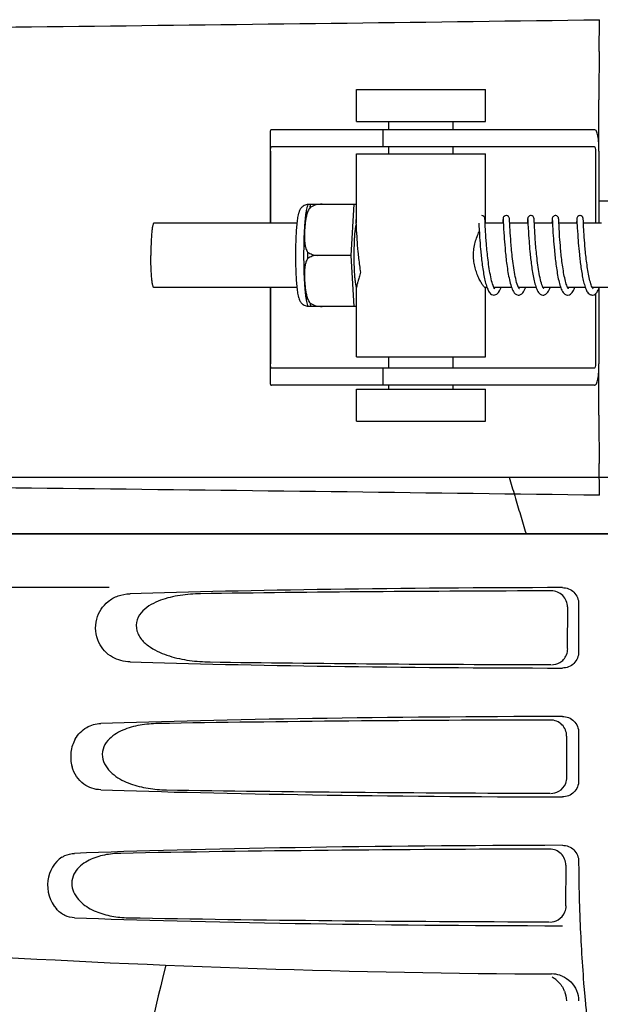
# Model space of a CAD drawing. Units: millimetres. Extents: x 14461 to 18332, y 9121 to 14477.
# Drawn here: x 15651 to 15705, y 13091 to 13183 of the extents above; entities that cross this region are included whole.
import ezdxf

# ---------------------------------------------------------------- set-up
doc = ezdxf.new("R2010")
doc.units = ezdxf.units.MM

msp = doc.modelspace()

# ---------------------------------------------------------------- linework, layer by layer
at = {"color": 7, "linetype": 'Continuous'}
for p, q in [((15704.882, 13179.589), (15704.917, 13182.554)), ((15682.293, 13173.057), (15682.293, 13176.057)), ((15682.293, 13176.057), (15694.293, 13176.057)), ((15694.293, 13173.057), (15694.293, 13176.057)), ((15704.866, 13170.307), (15704.866, 13175.095)), ((15682.293, 13173.057), (15694.293, 13173.057)), ((15685.293, 13172.307), (15685.293, 13173.057)), ((15691.293, 13172.307), (15691.293, 13173.057)), ((15674.24, 13172.079), (15674.24, 13163.607)), ((15677.523, 13172.307), (15674.363, 13172.307)), ((15687.893, 13172.307), (15677.523, 13172.307)), ((15684.74, 13172.307), (15684.74, 13170.707)), ((15704.444, 13172.307), (15687.893, 13172.307)), ((15704.444, 13170.707), (15674.363, 13170.707)), ((15685.293, 13170.057), (15685.293, 13170.707)), ((15691.293, 13170.057), (15691.293, 13170.707)), ((15674.277, 13170.307), (15674.277, 13163.607)), ((15682.293, 13163.607), (15682.293, 13170.057)), ((15682.293, 13170.057), (15694.293, 13170.057)), ((15694.293, 13163.607), (15694.293, 13170.057)), ((15704.547, 13170.307), (15704.547, 13163.607)), ((15704.864, 13170.307), (15704.864, 13163.607)), ((15677.783, 13165.372), (15682.057, 13165.372)), ((15679.067, 13165.364), (15679.068, 13165.372)), ((15681.794, 13160.607), (15682.057, 13165.372)), ((15682.057, 13165.372), (15682.293, 13165.372)), ((15706.097, 13165.667), (15704.864, 13165.667)), ((15676.727, 13163.607), (15663.408, 13163.607)), ((15682.207, 13163.905), (15682.21, 13163.861)), ((15682.21, 13163.861), (15682.214, 13163.769)), ((15682.214, 13163.769), (15682.238, 13163.284)), ((15693.669, 13163.607), (15693.682, 13163.346)), ((15694.251, 13163.874), (15694.248, 13163.932)), ((15694.264, 13163.607), (15694.265, 13163.607)), ((15695.959, 13163.607), (15694.265, 13163.607)), ((15695.911, 13163.651), (15695.908, 13163.607)), ((15695.921, 13163.855), (15695.911, 13163.651)), ((15695.944, 13163.906), (15695.946, 13163.863)), ((15695.946, 13163.863), (15695.951, 13163.772)), ((15695.951, 13163.772), (15695.971, 13163.361)), ((15695.971, 13163.361), (15695.988, 13163.042)), ((15696.54, 13163.892), (15696.536, 13163.947)), ((15696.545, 13163.78), (15696.54, 13163.892)), ((15696.556, 13163.562), (15696.545, 13163.78)), ((15698.248, 13163.607), (15696.554, 13163.607)), ((15696.572, 13163.248), (15696.556, 13163.562)), ((15698.21, 13163.858), (15698.198, 13163.607)), ((15698.233, 13163.906), (15698.236, 13163.862)), ((15698.236, 13163.862), (15698.24, 13163.773)), ((15698.24, 13163.773), (15698.251, 13163.552)), ((15698.251, 13163.552), (15698.271, 13163.156)), ((15698.829, 13163.89), (15698.826, 13163.946)), ((15698.835, 13163.774), (15698.829, 13163.89)), ((15698.846, 13163.548), (15698.835, 13163.774)), ((15700.538, 13163.607), (15698.843, 13163.607)), ((15698.862, 13163.226), (15698.846, 13163.548)), ((15700.501, 13163.879), (15700.487, 13163.607)), ((15700.522, 13163.905), (15700.525, 13163.861)), ((15700.525, 13163.861), (15700.53, 13163.769)), ((15700.53, 13163.769), (15700.55, 13163.347)), ((15700.55, 13163.347), (15700.567, 13163.031)), ((15701.119, 13163.884), (15701.116, 13163.937)), ((15701.126, 13163.738), (15701.119, 13163.884)), ((15701.146, 13163.322), (15701.126, 13163.738)), ((15702.827, 13163.607), (15701.132, 13163.607)), ((15702.779, 13163.66), (15702.777, 13163.607)), ((15702.79, 13163.877), (15702.779, 13163.66)), ((15702.813, 13163.885), (15702.816, 13163.836)), ((15702.816, 13163.836), (15702.848, 13163.178)), ((15703.41, 13163.855), (15703.406, 13163.919)), ((15705.116, 13163.607), (15703.422, 13163.607)), ((15682.238, 13163.284), (15682.256, 13162.955)), ((15682.256, 13162.955), (15682.273, 13162.662)), ((15682.273, 13162.662), (15682.295, 13162.326)), ((15693.682, 13163.346), (15693.699, 13163.026)), ((15693.699, 13163.026), (15693.722, 13162.629)), ((15693.722, 13162.629), (15693.745, 13162.281)), ((15694.295, 13163.016), (15694.28, 13163.298)), ((15694.307, 13162.796), (15694.295, 13163.016)), ((15694.323, 13162.551), (15694.307, 13162.796)), ((15694.341, 13162.279), (15694.323, 13162.551)), ((15695.988, 13163.042), (15696.004, 13162.748)), ((15696.004, 13162.748), (15696.026, 13162.406)), ((15696.588, 13162.938), (15696.572, 13163.248)), ((15696.603, 13162.695), (15696.588, 13162.938)), ((15696.62, 13162.424), (15696.603, 13162.695)), ((15698.271, 13163.156), (15698.29, 13162.808)), ((15698.29, 13162.808), (15698.309, 13162.503)), ((15698.309, 13162.503), (15698.332, 13162.162)), ((15698.879, 13162.915), (15698.862, 13163.226)), ((15698.894, 13162.674), (15698.879, 13162.915)), ((15698.911, 13162.406), (15698.894, 13162.674)), ((15700.567, 13163.031), (15700.583, 13162.747)), ((15700.583, 13162.747), (15700.604, 13162.423)), ((15701.16, 13163.075), (15701.146, 13163.322)), ((15701.176, 13162.785), (15701.16, 13163.075)), ((15701.19, 13162.567), (15701.176, 13162.785)), ((15701.205, 13162.331), (15701.19, 13162.567)), ((15702.848, 13163.178), (15702.867, 13162.847)), ((15702.867, 13162.847), (15702.884, 13162.56)), ((15702.884, 13162.56), (15702.905, 13162.239)), ((15703.453, 13162.994), (15703.439, 13163.268)), ((15703.466, 13162.786), (15703.453, 13162.994)), ((15703.48, 13162.556), (15703.466, 13162.786)), ((15703.496, 13162.306), (15703.48, 13162.556)), ((15682.295, 13162.326), (15682.312, 13162.081)), ((15682.312, 13162.081), (15682.332, 13161.818)), ((15682.332, 13161.818), (15682.354, 13161.54)), ((15682.354, 13161.54), (15682.379, 13161.248)), ((15693.745, 13162.281), (15693.763, 13162.026)), ((15693.763, 13162.026), (15693.784, 13161.754)), ((15693.784, 13161.754), (15693.807, 13161.465)), ((15694.362, 13161.981), (15694.341, 13162.279)), ((15694.388, 13161.658), (15694.362, 13161.981)), ((15696.026, 13162.406), (15696.043, 13162.153)), ((15696.043, 13162.153), (15696.063, 13161.88)), ((15696.063, 13161.88), (15696.086, 13161.589)), ((15696.086, 13161.589), (15696.113, 13161.282)), ((15696.641, 13162.124), (15696.62, 13162.424)), ((15696.666, 13161.798), (15696.641, 13162.124)), ((15698.332, 13162.162), (15698.35, 13161.915)), ((15698.35, 13161.915), (15698.371, 13161.654)), ((15698.931, 13162.113), (15698.911, 13162.406)), ((15698.955, 13161.795), (15698.931, 13162.113)), ((15700.604, 13162.423), (15700.62, 13162.186)), ((15700.62, 13162.186), (15700.638, 13161.932)), ((15700.638, 13161.932), (15700.659, 13161.662)), ((15700.659, 13161.662), (15700.683, 13161.377)), ((15701.223, 13162.077), (15701.205, 13162.331)), ((15701.244, 13161.805), (15701.223, 13162.077)), ((15701.268, 13161.517), (15701.244, 13161.805)), ((15701.295, 13161.213), (15701.268, 13161.517)), ((15702.905, 13162.239), (15702.922, 13162.008)), ((15702.922, 13162.008), (15702.941, 13161.764)), ((15702.941, 13161.764), (15702.961, 13161.508)), ((15703.516, 13162.036), (15703.496, 13162.306)), ((15703.538, 13161.747), (15703.516, 13162.036)), ((15703.564, 13161.44), (15703.538, 13161.747)), ((15681.794, 13160.607), (15678.666, 13160.607)), ((15682.057, 13155.842), (15681.794, 13160.607)), ((15682.379, 13161.248), (15682.408, 13160.944)), ((15693.807, 13161.465), (15693.834, 13161.162)), ((15698.406, 13161.236), (15698.434, 13160.942)), ((15700.683, 13161.377), (15700.71, 13161.077)), ((15702.961, 13161.508), (15702.985, 13161.241)), ((15702.985, 13161.241), (15703.011, 13160.964)), ((15703.011, 13160.964), (15703.039, 13160.678)), ((15676.727, 13157.607), (15663.408, 13157.607)), ((15674.24, 13157.607), (15674.24, 13148.735)), ((15674.277, 13157.607), (15674.277, 13150.507)), ((15682.293, 13151.157), (15682.293, 13157.668)), ((15694.436, 13157.607), (15694.265, 13157.607)), ((15694.293, 13151.157), (15694.293, 13157.607)), ((15696.725, 13157.607), (15695.082, 13157.607)), ((15699.015, 13157.607), (15697.372, 13157.607)), ((15697.38, 13157.607), (15697.376, 13157.6)), ((15697.436, 13157.501), (15697.394, 13157.563)), ((15697.45, 13157.485), (15697.436, 13157.501)), ((15701.304, 13157.607), (15699.661, 13157.607)), ((15699.669, 13157.607), (15699.665, 13157.599)), ((15703.593, 13157.607), (15701.95, 13157.607)), ((15701.958, 13157.607), (15701.954, 13157.599)), ((15705.883, 13157.607), (15704.24, 13157.607)), ((15704.248, 13157.607), (15704.244, 13157.599)), ((15704.292, 13157.517), (15704.257, 13157.574)), ((15704.316, 13157.487), (15704.292, 13157.517)), ((15704.547, 13157.025), (15704.547, 13150.507)), ((15704.864, 13157.526), (15704.864, 13150.507)), ((15682.057, 13155.842), (15677.783, 13155.842)), ((15679.068, 13155.842), (15679.067, 13155.85)), ((15682.293, 13155.842), (15682.057, 13155.842)), ((15682.293, 13151.157), (15694.293, 13151.157)), ((15685.293, 13150.107), (15685.293, 13151.157)), ((15691.293, 13150.107), (15691.293, 13151.157)), ((15704.444, 13150.107), (15674.363, 13150.107)), ((15684.74, 13150.107), (15684.74, 13148.507)), ((15704.866, 13145.719), (15704.866, 13150.507)), ((15677.523, 13148.507), (15674.363, 13148.507)), ((15687.893, 13148.507), (15677.523, 13148.507)), ((15682.293, 13145.157), (15682.293, 13148.157)), ((15682.293, 13148.157), (15694.293, 13148.157)), ((15685.293, 13148.157), (15685.293, 13148.507)), ((15704.444, 13148.507), (15687.893, 13148.507)), ((15691.293, 13148.157), (15691.293, 13148.507)), ((15694.293, 13145.157), (15694.293, 13148.157)), ((15682.293, 13145.157), (15694.293, 13145.157)), ((15704.917, 13138.26), (15704.882, 13141.225)), ((15611.088, 13139.945), (15799.873, 13139.945)), ((15609.131, 13134.667), (15801.83, 13134.667)), ((15611.378, 13134.695), (15799.583, 13134.695)), ((15659.234, 13129.667), (15616.957, 13129.667)), ((15701.933, 13127.859), (15701.908, 13123.982)), ((15702.975, 13128.17), (15702.975, 13123.664)), ((15701.857, 13115.836), (15701.833, 13112.005)), ((15702.975, 13116.17), (15702.975, 13111.664)), ((15701.781, 13103.814), (15701.757, 13100.027)), ((15702.975, 13104.17), (15702.975, 13103.903))]:
    msp.add_line(p, q, dxfattribs=at)
for points in [[(15694.248, 13163.932), (15694.246, 13163.956), (15694.245, 13163.977), (15694.243, 13163.996), (15694.242, 13164.013), (15694.24, 13164.031), (15694.237, 13164.051), (15694.232, 13164.077), (15694.219, 13164.119), (15694.189, 13164.175), (15694.137, 13164.233), (15694.062, 13164.28), (15693.97, 13164.305), (15693.942, 13164.307)], [(15696.231, 13164.307), (15696.209, 13164.306), (15696.117, 13164.283), (15696.042, 13164.238), (15695.988, 13164.181), (15695.956, 13164.125), (15695.942, 13164.081), (15695.936, 13164.053), (15695.933, 13164.033), (15695.931, 13164.016), (15695.929, 13163.998), (15695.928, 13163.98), (15695.927, 13163.96), (15695.925, 13163.938), (15695.924, 13163.913), (15695.921, 13163.855)], [(15696.536, 13163.947), (15696.535, 13163.97), (15696.533, 13163.99), (15696.532, 13164.008), (15696.53, 13164.026), (15696.527, 13164.045), (15696.522, 13164.072), (15696.51, 13164.114), (15696.482, 13164.17), (15696.43, 13164.229), (15696.355, 13164.279), (15696.261, 13164.305), (15696.231, 13164.307)], [(15698.52, 13164.307), (15698.497, 13164.306), (15698.404, 13164.282), (15698.328, 13164.235), (15698.275, 13164.177), (15698.244, 13164.121), (15698.231, 13164.079), (15698.225, 13164.053), (15698.222, 13164.034), (15698.22, 13164.016), (15698.219, 13163.999), (15698.217, 13163.981), (15698.216, 13163.961), (15698.215, 13163.939), (15698.213, 13163.915), (15698.21, 13163.858)], [(15698.826, 13163.946), (15698.824, 13163.969), (15698.823, 13163.989), (15698.821, 13164.008), (15698.819, 13164.025), (15698.817, 13164.044), (15698.813, 13164.067), (15698.803, 13164.105), (15698.777, 13164.161), (15698.726, 13164.223), (15698.651, 13164.276), (15698.555, 13164.305), (15698.52, 13164.307)], [(15700.81, 13164.307), (15700.788, 13164.306), (15700.696, 13164.283), (15700.62, 13164.237), (15700.566, 13164.181), (15700.535, 13164.124), (15700.521, 13164.081), (15700.515, 13164.053), (15700.512, 13164.033), (15700.51, 13164.015), (15700.508, 13163.998), (15700.507, 13163.98), (15700.505, 13163.959), (15700.504, 13163.936), (15700.501, 13163.879)], [(15701.116, 13163.937), (15701.114, 13163.959), (15701.113, 13163.979), (15701.112, 13163.997), (15701.11, 13164.015), (15701.108, 13164.032), (15701.105, 13164.052), (15701.1, 13164.078), (15701.087, 13164.119), (15701.057, 13164.175), (15701.005, 13164.233), (15700.93, 13164.28), (15700.838, 13164.305), (15700.81, 13164.307)], [(15703.099, 13164.307), (15703.077, 13164.306), (15702.984, 13164.283), (15702.909, 13164.237), (15702.855, 13164.179), (15702.824, 13164.123), (15702.81, 13164.08), (15702.804, 13164.052), (15702.801, 13164.032), (15702.799, 13164.015), (15702.798, 13163.997), (15702.796, 13163.978), (15702.795, 13163.958), (15702.793, 13163.934), (15702.79, 13163.877)], [(15703.406, 13163.919), (15703.405, 13163.945), (15703.403, 13163.968), (15703.402, 13163.989), (15703.4, 13164.008), (15703.398, 13164.026), (15703.396, 13164.046), (15703.39, 13164.073), (15703.377, 13164.116), (15703.349, 13164.172), (15703.297, 13164.23), (15703.222, 13164.279), (15703.129, 13164.305), (15703.099, 13164.307)], [(15682.204, 13163.952), (15682.204, 13163.952), (15682.204, 13163.946), (15682.205, 13163.936), (15682.206, 13163.922), (15682.207, 13163.905)], [(15694.28, 13163.298), (15694.262, 13163.65), (15694.251, 13163.874)], [(15695.94, 13163.952), (15695.94, 13163.952), (15695.941, 13163.946), (15695.942, 13163.937), (15695.942, 13163.923), (15695.944, 13163.906)], [(15698.23, 13163.951), (15698.23, 13163.952), (15698.23, 13163.946), (15698.231, 13163.936), (15698.232, 13163.923), (15698.233, 13163.906)], [(15700.519, 13163.951), (15700.519, 13163.952), (15700.519, 13163.952), (15700.52, 13163.946), (15700.52, 13163.936), (15700.521, 13163.923), (15700.522, 13163.905)], [(15702.808, 13163.952), (15702.808, 13163.952), (15702.809, 13163.946), (15702.81, 13163.936), (15702.811, 13163.922), (15702.812, 13163.905), (15702.813, 13163.885)], [(15703.439, 13163.268), (15703.421, 13163.621), (15703.41, 13163.855)], [(15695.085, 13157.6), (15695.04, 13157.696), (15694.995, 13157.811), (15694.951, 13157.943), (15694.907, 13158.089), (15694.865, 13158.247), (15694.825, 13158.416), (15694.786, 13158.594), (15694.749, 13158.778), (15694.714, 13158.968), (15694.68, 13159.162), (15694.648, 13159.36), (15694.618, 13159.559), (15694.59, 13159.761), (15694.563, 13159.962), (15694.538, 13160.163), (15694.514, 13160.362), (15694.492, 13160.559), (15694.471, 13160.753), (15694.452, 13160.943), (15694.434, 13161.129), (15694.417, 13161.311), (15694.402, 13161.487), (15694.388, 13161.658)], [(15697.394, 13157.563), (15697.346, 13157.66), (15697.296, 13157.782), (15697.246, 13157.924), (15697.199, 13158.083), (15697.153, 13158.254), (15697.11, 13158.436), (15697.069, 13158.626), (15697.03, 13158.824), (15696.993, 13159.026), (15696.958, 13159.233), (15696.925, 13159.443), (15696.894, 13159.653), (15696.866, 13159.863), (15696.839, 13160.073), (15696.813, 13160.28), (15696.79, 13160.485), (15696.768, 13160.686), (15696.748, 13160.883), (15696.729, 13161.076), (15696.711, 13161.264), (15696.695, 13161.447), (15696.68, 13161.625), (15696.666, 13161.798)], [(15698.371, 13161.654), (15698.382, 13161.518), (15698.406, 13161.236)], [(15699.696, 13157.543), (15699.651, 13157.627), (15699.603, 13157.735), (15699.556, 13157.864), (15699.509, 13158.01), (15699.464, 13158.169), (15699.421, 13158.34), (15699.381, 13158.52), (15699.342, 13158.707), (15699.305, 13158.901), (15699.27, 13159.099), (15699.237, 13159.3), (15699.205, 13159.504), (15699.176, 13159.708), (15699.148, 13159.913), (15699.123, 13160.116), (15699.098, 13160.318), (15699.076, 13160.517), (15699.054, 13160.713), (15699.035, 13160.905), (15699.016, 13161.093), (15698.999, 13161.276), (15698.984, 13161.454), (15698.969, 13161.627), (15698.955, 13161.795)], [(15682.408, 13160.944), (15682.423, 13160.788), (15682.44, 13160.63), (15682.457, 13160.47), (15682.475, 13160.309), (15682.494, 13160.147), (15682.514, 13159.984), (15682.535, 13159.821), (15682.557, 13159.659), (15682.58, 13159.497), (15682.604, 13159.336), (15682.628, 13159.176), (15682.648, 13159.054)], [(15693.834, 13161.162), (15693.849, 13161.007), (15693.864, 13160.848), (15693.881, 13160.687), (15693.898, 13160.524), (15693.916, 13160.36), (15693.936, 13160.194), (15693.956, 13160.028), (15693.977, 13159.862), (15693.999, 13159.695), (15694.022, 13159.53), (15694.046, 13159.366), (15694.071, 13159.203), (15694.097, 13159.043), (15694.124, 13158.886), (15694.152, 13158.731), (15694.182, 13158.58), (15694.212, 13158.433), (15694.243, 13158.29), (15694.276, 13158.152), (15694.309, 13158.019), (15694.344, 13157.891), (15694.381, 13157.77), (15694.418, 13157.655)], [(15696.113, 13161.282), (15696.127, 13161.123), (15696.143, 13160.96), (15696.159, 13160.794), (15696.177, 13160.625), (15696.195, 13160.453), (15696.215, 13160.278), (15696.236, 13160.101), (15696.258, 13159.922), (15696.282, 13159.742), (15696.307, 13159.562), (15696.333, 13159.381), (15696.361, 13159.201), (15696.39, 13159.022), (15696.421, 13158.845), (15696.453, 13158.67), (15696.487, 13158.499), (15696.523, 13158.332), (15696.561, 13158.17), (15696.6, 13158.013), (15696.642, 13157.862), (15696.687, 13157.718)], [(15698.434, 13160.942), (15698.449, 13160.791), (15698.465, 13160.637), (15698.482, 13160.481), (15698.499, 13160.323), (15698.518, 13160.163), (15698.538, 13160.001), (15698.559, 13159.839), (15698.58, 13159.675), (15698.603, 13159.512), (15698.628, 13159.348), (15698.653, 13159.184), (15698.68, 13159.022), (15698.707, 13158.861), (15698.737, 13158.702), (15698.767, 13158.545), (15698.799, 13158.392), (15698.833, 13158.242), (15698.868, 13158.097), (15698.905, 13157.956), (15698.944, 13157.822), (15698.984, 13157.693)], [(15700.71, 13161.077), (15700.725, 13160.923), (15700.741, 13160.765), (15700.758, 13160.605), (15700.775, 13160.442), (15700.794, 13160.277), (15700.814, 13160.11), (15700.835, 13159.942), (15700.857, 13159.772)], [(15701.98, 13157.552), (15701.942, 13157.623), (15701.902, 13157.712), (15701.862, 13157.816), (15701.822, 13157.934), (15701.783, 13158.063), (15701.745, 13158.202), (15701.709, 13158.35), (15701.673, 13158.504), (15701.639, 13158.665), (15701.607, 13158.831), (15701.576, 13159), (15701.547, 13159.173), (15701.519, 13159.347), (15701.492, 13159.523), (15701.467, 13159.698), (15701.443, 13159.874), (15701.42, 13160.049), (15701.399, 13160.222), (15701.379, 13160.394), (15701.36, 13160.563), (15701.342, 13160.73), (15701.325, 13160.894), (15701.309, 13161.055), (15701.295, 13161.213)], [(15703.039, 13160.678), (15703.055, 13160.532), (15703.071, 13160.384), (15703.089, 13160.234), (15703.107, 13160.082), (15703.126, 13159.928), (15703.146, 13159.774), (15703.167, 13159.619), (15703.189, 13159.463), (15703.212, 13159.308), (15703.237, 13159.153), (15703.262, 13159), (15703.289, 13158.848), (15703.316, 13158.699), (15703.345, 13158.553), (15703.374, 13158.41), (15703.405, 13158.271), (15703.437, 13158.136), (15703.47, 13158.006), (15703.505, 13157.881), (15703.541, 13157.761), (15703.579, 13157.647)], [(15704.257, 13157.574), (15704.218, 13157.651), (15704.179, 13157.743), (15704.139, 13157.85), (15704.101, 13157.968), (15704.063, 13158.097), (15704.026, 13158.235), (15703.99, 13158.382), (15703.956, 13158.535), (15703.923, 13158.694), (15703.891, 13158.858), (15703.861, 13159.026), (15703.832, 13159.197), (15703.804, 13159.371), (15703.778, 13159.547), (15703.753, 13159.724), (15703.729, 13159.902), (15703.706, 13160.08), (15703.684, 13160.257), (15703.664, 13160.434), (15703.644, 13160.608), (15703.626, 13160.781), (15703.609, 13160.95), (15703.593, 13161.117), (15703.578, 13161.28), (15703.564, 13161.44)], [(15700.857, 13159.772), (15700.88, 13159.601), (15700.905, 13159.43), (15700.931, 13159.259), (15700.958, 13159.089), (15700.986, 13158.92), (15701.016, 13158.754), (15701.048, 13158.59), (15701.081, 13158.429), (15701.115, 13158.273), (15701.151, 13158.122), (15701.189, 13157.976), (15701.228, 13157.837), (15701.27, 13157.704)], [(15694.418, 13157.655), (15694.458, 13157.546), (15694.499, 13157.444), (15694.543, 13157.349), (15694.59, 13157.261), (15694.641, 13157.18), (15694.7, 13157.104), (15694.77, 13157.033), (15694.858, 13156.971), (15694.966, 13156.924), (15695.086, 13156.907)], [(15695.156, 13157.488), (15695.156, 13157.489), (15695.126, 13157.529), (15695.085, 13157.6)], [(15695.086, 13156.907), (15695.17, 13156.915), (15695.357, 13156.998), (15695.496, 13157.132), (15695.606, 13157.303), (15695.691, 13157.485)], [(15695.691, 13157.485), (15695.712, 13157.539), (15695.737, 13157.607)], [(15696.687, 13157.718), (15696.734, 13157.582), (15696.784, 13157.454), (15696.839, 13157.336), (15696.9, 13157.227), (15696.971, 13157.126), (15697.06, 13157.034), (15697.179, 13156.954), (15697.332, 13156.909), (15697.376, 13156.907)], [(15697.376, 13156.907), (15697.423, 13156.91), (15697.57, 13156.953), (15697.688, 13157.031), (15697.777, 13157.121), (15697.848, 13157.22), (15697.909, 13157.329), (15697.964, 13157.447), (15698.015, 13157.576), (15698.026, 13157.607)], [(15698.984, 13157.693), (15699.027, 13157.572), (15699.072, 13157.457), (15699.121, 13157.351), (15699.174, 13157.252), (15699.233, 13157.161), (15699.303, 13157.077), (15699.392, 13157), (15699.507, 13156.937), (15699.643, 13156.908), (15699.665, 13156.907)], [(15699.665, 13156.907), (15699.743, 13156.914), (15699.904, 13156.977), (15700.02, 13157.07), (15700.105, 13157.172), (15700.172, 13157.279), (15700.231, 13157.395), (15700.283, 13157.52), (15700.316, 13157.607)], [(15699.737, 13157.486), (15699.731, 13157.494), (15699.696, 13157.543)], [(15701.27, 13157.704), (15701.314, 13157.579), (15701.36, 13157.462), (15701.409, 13157.354), (15701.462, 13157.254), (15701.522, 13157.161), (15701.593, 13157.076), (15701.683, 13156.999), (15701.798, 13156.937), (15701.933, 13156.907), (15701.954, 13156.907)], [(15701.955, 13156.907), (15701.981, 13156.908), (15702.111, 13156.937), (15702.224, 13156.997), (15702.312, 13157.072), (15702.382, 13157.155), (15702.442, 13157.245), (15702.495, 13157.343), (15702.544, 13157.449), (15702.59, 13157.563), (15702.605, 13157.607)], [(15702.03, 13157.484), (15702.013, 13157.504), (15701.98, 13157.552)], [(15703.579, 13157.647), (15703.618, 13157.539), (15703.66, 13157.437), (15703.704, 13157.342), (15703.751, 13157.254), (15703.804, 13157.172), (15703.865, 13157.096), (15703.939, 13157.024), (15704.032, 13156.962), (15704.099, 13156.932)], [(15704.1, 13156.932), (15704.156, 13156.916), (15704.244, 13156.907)], [(15704.244, 13156.907), (15704.277, 13156.908), (15704.414, 13156.942), (15704.527, 13157.007), (15704.615, 13157.086), (15704.684, 13157.172), (15704.743, 13157.265), (15704.795, 13157.365), (15704.844, 13157.474), (15704.889, 13157.59), (15704.895, 13157.607)]]:
    msp.add_lwpolyline(points, dxfattribs=at)
for centre, radius, start, end in [((15404.007, 35250.174), 22069.672, 270.5369998, 270.7812274), ((15679.521, 13164.661), 1.877, 157.7586, 158.49795), ((15733.281, 13160.607), 55.561, 179.69327, 180.30673), ((15682.483, 13157.768), 0.242, 208.05689, 208.91579), ((15679.52, 13156.552), 1.877, 201.48888, 202.23867), ((15404.007, -8929.361), 22069.672, 89.2187726, 89.4630002), ((15700.443, 13123.994), 1.521, 300.35144, 317.82394), ((15805.434, 13103.889), 102.459, 179.992, 181.6542), ((15705.48, 14093.667), 1000, 266.569836, 269.71207), ((17087.829, 12753.482), 1463.611, 166.526096, 167.760842), ((15700.438, 13091.089), 2.591, 72.09066, 89.6335), ((15699.291, 13091.154), 2.534, 52.15287, 61.32424), ((15700.454, 13091.138), 2.539, 67.49754, 72.07235), ((15699.268, 13091.135), 2.564, 21.7612, 28.50582), ((15811.521, 13101.379), 108.418, 184.71819, 185.39552), ((15794.534, 13099.772), 91.355, 185.39355, 186.44505)]:
    msp.add_arc(centre, radius, start, end, dxfattribs=at)
for centre, major_axis, start_param, end_param in [((15705.48, 13127.408), (66.417, 0), 1.631326, 2.300961), ((15705.48, 13126.158), (94.131, 0), 1.624466, 1.983152), ((15705.48, 13124.426), (66.417, 0), 3.982225, 4.651859), ((15705.48, 13125.688), (94.105, 0), -1.973015, -1.624944), ((15705.48, 13115.408), (66.417, 0), 1.631326, 2.357555), ((15705.48, 13114.158), (93.467, 0), 1.625665, 2.033069), ((15705.48, 13112.426), (66.417, 0), 3.925631, 4.651859), ((15705.48, 13113.688), (93.441, 0), -2.023991, -1.626145), ((15705.48, 13103.408), (66.417, 0), 1.631326, 2.411117), ((15705.48, 13102.158), (92.804, 0), 1.626882, 2.079039), ((15705.48, 13100.426), (66.417, 0), 3.872068, 4.651859), ((15705.48, 13101.688), (92.778, 0), -2.070742, -1.627362)]:
    msp.add_ellipse(centre, major_axis=major_axis, ratio=0.034012, start_param=start_param, end_param=end_param, dxfattribs=at)
for points, knots in [([(15704.882, 13179.589), (15704.875, 13178.974), (15704.868, 13177.476), (15704.866, 13175.978), (15704.866, 13175.095)], [0, 0, 0, 0, 0.410417, 1, 1, 1, 1]), ([(15674.363, 13172.307), (15674.344, 13172.307), (15674.305, 13172.3), (15674.262, 13172.252), (15674.243, 13172.178), (15674.24, 13172.121), (15674.24, 13172.088)], [0, 0, 0, 0, 0.200309, 0.396168, 0.651018, 1, 1, 1, 1]), ([(15704.864, 13170.307), (15704.864, 13170.565), (15704.85, 13171.041), (15704.796, 13171.6), (15704.714, 13171.961), (15704.644, 13172.145), (15704.561, 13172.271), (15704.479, 13172.307), (15704.444, 13172.307)], [0, 0, 0, 0, 0.363978, 0.672285, 0.791729, 0.883996, 0.95035, 1, 1, 1, 1]), ([(15674.277, 13170.307), (15674.277, 13170.405), (15674.284, 13170.533), (15674.312, 13170.67), (15674.348, 13170.707), (15674.363, 13170.707)], [0, 0, 0, 0, 0.691687, 0.892622, 1, 1, 1, 1]), ([(15704.444, 13170.707), (15704.46, 13170.707), (15704.498, 13170.665), (15704.535, 13170.532), (15704.547, 13170.402), (15704.547, 13170.307)], [0, 0, 0, 0, 0.116143, 0.330072, 1, 1, 1, 1]), ([(15677.775, 13165.354), (15677.709, 13165.35), (15677.579, 13165.326), (15677.4, 13165.251), (15677.247, 13165.146), (15677.127, 13165.025), (15677.039, 13164.901), (15676.96, 13164.753), (15676.906, 13164.609), (15676.867, 13164.47), (15676.832, 13164.327), (15676.795, 13164.135), (15676.758, 13163.884), (15676.736, 13163.707), (15676.726, 13163.613)], [0, 0, 0, 0, 0.088954, 0.176201, 0.259704, 0.336621, 0.404311, 0.462849, 0.562788, 0.610003, 0.65794, 0.759916, 0.873412, 1, 1, 1, 1]), ([(15677.675, 13165.029), (15677.681, 13165.056), (15677.709, 13165.164), (15677.743, 13165.271), (15677.774, 13165.349)], [0, 0, 0, 0, 0.246299, 1, 1, 1, 1]), ([(15677.951, 13165.066), (15677.955, 13165.093), (15677.97, 13165.196), (15677.987, 13165.298), (15678.001, 13165.372)], [0, 0, 0, 0, 0.267895, 1, 1, 1, 1]), ([(15679.067, 13165.364), (15678.872, 13165.371), (15678.479, 13165.324), (15678.116, 13165.167), (15677.951, 13165.066)], [0, 0, 0, 0, 0.502149, 1, 1, 1, 1]), ([(15677.488, 13163.612), (15677.5, 13163.76), (15677.525, 13164.039), (15677.568, 13164.425), (15677.616, 13164.75), (15677.654, 13164.944), (15677.675, 13165.029)], [0, 0, 0, 0, 0.312372, 0.585835, 0.816161, 1, 1, 1, 1]), ([(15677.951, 13165.066), (15677.872, 13164.96), (15677.747, 13164.729), (15677.626, 13164.359), (15677.548, 13163.984), (15677.514, 13163.733), (15677.5, 13163.607)], [0, 0, 0, 0, 0.256081, 0.506459, 0.753961, 1, 1, 1, 1]), ([(15663.408, 13163.607), (15663.397, 13163.607), (15663.372, 13163.589), (15663.347, 13163.542), (15663.32, 13163.47), (15663.295, 13163.37), (15663.27, 13163.245), (15663.236, 13163.028), (15663.2, 13162.702), (15663.165, 13162.253), (15663.14, 13161.74), (15663.124, 13161.185), (15663.12, 13160.802), (15663.12, 13160.607)], [0, 0, 0, 0, 0.010411, 0.027307, 0.05247, 0.086218, 0.128411, 0.178776, 0.302197, 0.452048, 0.622656, 0.807743, 1, 1, 1, 1]), ([(15676.726, 13163.613), (15676.703, 13163.402), (15676.664, 13162.947), (15676.625, 13162.224), (15676.6, 13161.433), (15676.595, 13160.886), (15676.595, 13160.607)], [0, 0, 0, 0, 0.211581, 0.455146, 0.721617, 1, 1, 1, 1]), ([(15677.386, 13160.607), (15677.386, 13161.139), (15677.398, 13161.917), (15677.441, 13162.919), (15677.471, 13163.388), (15677.488, 13163.612)], [0, 0, 0, 0, 0.530479, 0.776471, 1, 1, 1, 1]), ([(15677.5, 13163.607), (15677.487, 13163.493), (15677.466, 13163.264), (15677.444, 13162.919), (15677.431, 13162.576), (15677.429, 13162.232), (15677.444, 13161.889), (15677.485, 13161.548), (15677.565, 13161.214), (15677.659, 13161.002), (15677.721, 13160.904)], [0, 0, 0, 0, 0.125529, 0.250829, 0.375944, 0.50086, 0.625544, 0.750018, 0.874535, 1, 1, 1, 1]), ([(15682.23, 13163.454), (15682.222, 13163.427), (15682.207, 13163.366), (15682.178, 13163.224), (15682.146, 13163.007), (15682.113, 13162.703), (15682.085, 13162.348), (15682.062, 13161.952), (15682.039, 13161.366), (15682.033, 13160.914), (15682.033, 13160.607)], [0, 0, 0, 0, 0.029774, 0.065245, 0.152593, 0.260193, 0.385557, 0.525714, 0.677306, 1, 1, 1, 1]), ([(15693.177, 13160.607), (15693.177, 13160.815), (15693.206, 13161.223), (15693.326, 13161.807), (15693.498, 13162.332), (15693.639, 13162.654), (15693.712, 13162.803)], [0, 0, 0, 0, 0.273694, 0.537268, 0.781991, 1, 1, 1, 1]), ([(15663.408, 13157.607), (15663.397, 13157.607), (15663.372, 13157.625), (15663.347, 13157.672), (15663.32, 13157.744), (15663.295, 13157.843), (15663.27, 13157.969), (15663.236, 13158.186), (15663.2, 13158.512), (15663.165, 13158.961), (15663.14, 13159.473), (15663.124, 13160.029), (15663.12, 13160.412), (15663.12, 13160.607)], [0, 0, 0, 0, 0.010411, 0.027307, 0.05247, 0.086218, 0.128411, 0.178776, 0.302197, 0.452048, 0.622656, 0.807743, 1, 1, 1, 1]), ([(15676.595, 13160.607), (15676.595, 13160.328), (15676.6, 13159.781), (15676.625, 13158.991), (15676.664, 13158.268), (15676.703, 13157.813), (15676.726, 13157.602)], [0, 0, 0, 0, 0.278354, 0.544811, 0.788389, 1, 1, 1, 1]), ([(15677.488, 13157.602), (15677.471, 13157.825), (15677.441, 13158.295), (15677.398, 13159.297), (15677.386, 13160.075), (15677.386, 13160.607)], [0, 0, 0, 0, 0.223529, 0.469521, 1, 1, 1, 1]), ([(15677.721, 13160.904), (15677.858, 13160.815), (15678.163, 13160.67), (15678.496, 13160.613), (15678.666, 13160.607)], [0, 0, 0, 0, 0.491452, 1, 1, 1, 1]), ([(15678.666, 13160.607), (15678.496, 13160.601), (15678.163, 13160.544), (15677.858, 13160.399), (15677.721, 13160.309)], [0, 0, 0, 0, 0.508548, 1, 1, 1, 1]), ([(15682.033, 13160.607), (15682.033, 13160.434), (15682.036, 13160.092), (15682.048, 13159.593), (15682.069, 13159.125), (15682.096, 13158.701), (15682.126, 13158.382), (15682.153, 13158.159), (15682.174, 13158.019), (15682.196, 13157.898), (15682.219, 13157.797), (15682.242, 13157.718), (15682.26, 13157.673), (15682.269, 13157.654)], [0, 0, 0, 0, 0.174888, 0.344528, 0.503861, 0.648124, 0.773049, 0.827098, 0.875006, 0.916452, 0.951181, 0.979032, 1, 1, 1, 1]), ([(15694.265, 13157.607), (15694.26, 13157.607), (15694.247, 13157.611), (15694.216, 13157.629), (15694.171, 13157.673), (15694.109, 13157.746), (15694.035, 13157.847), (15693.952, 13157.974), (15693.825, 13158.187), (15693.66, 13158.506), (15693.474, 13158.948), (15693.314, 13159.457), (15693.204, 13160.017), (15693.177, 13160.408), (15693.177, 13160.607)], [0, 0, 0, 0, 0.0051, 0.012088, 0.032655, 0.062305, 0.100687, 0.1472, 0.20113, 0.328297, 0.476689, 0.641388, 0.817612, 1, 1, 1, 1]), ([(15677.721, 13160.309), (15677.659, 13160.212), (15677.565, 13160), (15677.485, 13159.665), (15677.444, 13159.325), (15677.429, 13158.982), (15677.431, 13158.638), (15677.444, 13158.294), (15677.466, 13157.95), (15677.487, 13157.721), (15677.5, 13157.607)], [0, 0, 0, 0, 0.125465, 0.249982, 0.374456, 0.49914, 0.624056, 0.749171, 0.874471, 1, 1, 1, 1]), ([(15682.648, 13159.054), (15682.611, 13158.888), (15682.55, 13158.652), (15682.465, 13158.353), (15682.41, 13158.162), (15682.363, 13157.997), (15682.326, 13157.86), (15682.302, 13157.752), (15682.293, 13157.689), (15682.293, 13157.663)], [0, 0, 0, 0, 0.354386, 0.509865, 0.648558, 0.768635, 0.868265, 0.945767, 1, 1, 1, 1]), ([(15676.726, 13157.602), (15676.736, 13157.508), (15676.757, 13157.331), (15676.795, 13157.079), (15676.832, 13156.887), (15676.867, 13156.744), (15676.906, 13156.605), (15676.96, 13156.461), (15677.039, 13156.313), (15677.127, 13156.189), (15677.247, 13156.068), (15677.4, 13155.963), (15677.579, 13155.888), (15677.709, 13155.864), (15677.775, 13155.859)], [0, 0, 0, 0, 0.12667, 0.240236, 0.342269, 0.390223, 0.437469, 0.537419, 0.595886, 0.663583, 0.740426, 0.82386, 0.911058, 1, 1, 1, 1]), ([(15677.675, 13156.185), (15677.654, 13156.27), (15677.616, 13156.464), (15677.568, 13156.788), (15677.525, 13157.175), (15677.5, 13157.453), (15677.488, 13157.602)], [0, 0, 0, 0, 0.183839, 0.414165, 0.687628, 1, 1, 1, 1]), ([(15677.5, 13157.607), (15677.514, 13157.481), (15677.548, 13157.23), (15677.626, 13156.854), (15677.747, 13156.485), (15677.872, 13156.254), (15677.951, 13156.148)], [0, 0, 0, 0, 0.246039, 0.493541, 0.743919, 1, 1, 1, 1]), ([(15682.271, 13157.651), (15682.273, 13157.648), (15682.279, 13157.637), (15682.286, 13157.627), (15682.293, 13157.621)], [0, 0, 0, 0, 0.285085, 1, 1, 1, 1]), ([(15677.774, 13155.865), (15677.763, 13155.892), (15677.725, 13155.996), (15677.695, 13156.104), (15677.675, 13156.185)], [0, 0, 0, 0, 0.257549, 1, 1, 1, 1]), ([(15677.951, 13156.148), (15678.116, 13156.047), (15678.479, 13155.89), (15678.872, 13155.843), (15679.067, 13155.85)], [0, 0, 0, 0, 0.497842, 1, 1, 1, 1]), ([(15677.951, 13156.148), (15677.955, 13156.12), (15677.97, 13156.018), (15677.987, 13155.916), (15678.001, 13155.842)], [0, 0, 0, 0, 0.267895, 1, 1, 1, 1]), ([(15674.363, 13150.107), (15674.348, 13150.107), (15674.312, 13150.144), (15674.284, 13150.281), (15674.277, 13150.409), (15674.277, 13150.507)], [0, 0, 0, 0, 0.107378, 0.308313, 1, 1, 1, 1]), ([(15704.444, 13148.507), (15704.479, 13148.507), (15704.561, 13148.543), (15704.644, 13148.669), (15704.714, 13148.853), (15704.796, 13149.213), (15704.85, 13149.773), (15704.864, 13150.249), (15704.864, 13150.507)], [0, 0, 0, 0, 0.04965, 0.116004, 0.208272, 0.327715, 0.636022, 1, 1, 1, 1]), ([(15704.547, 13150.507), (15704.547, 13150.411), (15704.535, 13150.282), (15704.498, 13150.149), (15704.46, 13150.107), (15704.444, 13150.107)], [0, 0, 0, 0, 0.669928, 0.883857, 1, 1, 1, 1]), ([(15674.24, 13148.726), (15674.24, 13148.693), (15674.243, 13148.636), (15674.262, 13148.562), (15674.305, 13148.514), (15674.344, 13148.507), (15674.363, 13148.507)], [0, 0, 0, 0, 0.348978, 0.603826, 0.799688, 1, 1, 1, 1]), ([(15704.866, 13145.719), (15704.866, 13144.836), (15704.868, 13143.338), (15704.875, 13141.84), (15704.882, 13141.225)], [0, 0, 0, 0, 0.589583, 1, 1, 1, 1]), ([(15696.496, 13139.945), (15696.671, 13139.361), (15697.021, 13138.195), (15697.546, 13136.445), (15697.895, 13135.278), (15698.07, 13134.695)], [0, 0, 0, 0, 0.333226, 0.666559, 1, 1, 1, 1]), ([(15701.463, 13129.663), (15701.846, 13129.664), (15702.647, 13129.353), (15702.975, 13128.554), (15702.975, 13128.17)], [0, 0, 0, 0, 0.50008, 1, 1, 1, 1]), ([(15667.756, 13129.091), (15667.118, 13129.082), (15665.85, 13128.99), (15664.294, 13128.629), (15663.135, 13128.102), (15662.346, 13127.532), (15661.745, 13126.691), (15661.724, 13125.601), (15662.292, 13124.714), (15663.318, 13123.876), (15664.827, 13123.235), (15666.717, 13122.841), (15668, 13122.752), (15668.642, 13122.743)], [0, 0, 0, 0, 0.123114, 0.245028, 0.306071, 0.367838, 0.431726, 0.498319, 0.564262, 0.628057, 0.752399, 0.875986, 1, 1, 1, 1]), ([(15701.933, 13127.859), (15701.935, 13128.242), (15701.615, 13129.043), (15700.814, 13129.355), (15700.431, 13129.355)], [0, 0, 0, 0, 0.499743, 1, 1, 1, 1]), ([(15661.181, 13122.743), (15660.618, 13122.76), (15659.413, 13123.057), (15658.022, 13124.547), (15657.823, 13126.718), (15658.636, 13127.974), (15659.15, 13128.381)], [0, 0, 0, 0, 0.218854, 0.460929, 0.744944, 1, 1, 1, 1]), ([(15702.975, 13123.664), (15702.975, 13123.28), (15702.647, 13122.481), (15701.846, 13122.17), (15701.463, 13122.171)], [0, 0, 0, 0, 0.499991, 1, 1, 1, 1]), ([(15701.463, 13117.663), (15701.846, 13117.664), (15702.647, 13117.353), (15702.975, 13116.554), (15702.975, 13116.17)], [0, 0, 0, 0, 0.500009, 1, 1, 1, 1]), ([(15656.082, 13115.569), (15656.331, 13116.007), (15657.035, 13116.734), (15658.001, 13116.988), (15658.453, 13117.003)], [0, 0, 0, 0, 0.527152, 1, 1, 1, 1]), ([(15663.795, 13117.003), (15663.232, 13116.994), (15662.11, 13116.899), (15660.74, 13116.528), (15659.738, 13115.999), (15659.066, 13115.433), (15658.588, 13114.634), (15658.569, 13113.353), (15659.62, 13112.113), (15661.191, 13111.345), (15662.864, 13110.932), (15664, 13110.84), (15664.568, 13110.831)], [0, 0, 0, 0, 0.12204, 0.24309, 0.304062, 0.366218, 0.431354, 0.4995, 0.629467, 0.754031, 0.876971, 1, 1, 1, 1]), ([(15701.857, 13115.836), (15701.859, 13116.219), (15701.539, 13117.021), (15700.738, 13117.333), (15700.354, 13117.332)], [0, 0, 0, 0, 0.499789, 1, 1, 1, 1]), ([(15656.082, 13115.569), (15655.868, 13115.194), (15655.585, 13114.326), (15655.661, 13113.416), (15655.784, 13112.979)], [0, 0, 0, 0, 0.487436, 1, 1, 1, 1]), ([(15658.453, 13110.831), (15657.9, 13110.85), (15656.672, 13111.244), (15655.962, 13112.352), (15655.784, 13112.979)], [0, 0, 0, 0, 0.45899, 1, 1, 1, 1]), ([(15702.975, 13111.664), (15702.975, 13111.28), (15702.647, 13110.481), (15701.846, 13110.17), (15701.463, 13110.171)], [0, 0, 0, 0, 0.499912, 1, 1, 1, 1]), ([(15701.463, 13105.663), (15701.846, 13105.664), (15702.647, 13105.353), (15702.975, 13104.554), (15702.975, 13104.17)], [0, 0, 0, 0, 0.50008, 1, 1, 1, 1]), ([(15654.843, 13104.549), (15654.932, 13104.606), (15655.291, 13104.806), (15655.705, 13104.904), (15656.009, 13104.915)], [0, 0, 0, 0, 0.258212, 1, 1, 1, 1]), ([(15660.318, 13104.915), (15659.814, 13104.906), (15658.807, 13104.808), (15657.588, 13104.431), (15656.712, 13103.901), (15656.136, 13103.344), (15655.75, 13102.588), (15655.733, 13101.427), (15656.587, 13100.229), (15657.981, 13099.445), (15659.476, 13099.023), (15660.496, 13098.928), (15661.005, 13098.919)], [0, 0, 0, 0, 0.120678, 0.240675, 0.301532, 0.364103, 0.430136, 0.499265, 0.631305, 0.756097, 0.87822, 1, 1, 1, 1]), ([(15701.781, 13103.814), (15701.783, 13104.197), (15701.462, 13104.998), (15700.661, 13105.31), (15700.278, 13105.309)], [0, 0, 0, 0, 0.499756, 1, 1, 1, 1]), ([(15654.843, 13104.549), (15654.133, 13104.092), (15653.115, 13102.346), (15653.716, 13100.427), (15654.324, 13099.735)], [0, 0, 0, 0, 0.478295, 1, 1, 1, 1]), ([(15703.018, 13100.931), (15703.039, 13100.181), (15703.138, 13097.355), (15703.299, 13094.531), (15703.47, 13092.461)], [0, 0, 0, 0, 0.265343, 1, 1, 1, 1]), ([(15656.009, 13098.919), (15655.703, 13098.93), (15655.063, 13099.081), (15654.543, 13099.485), (15654.324, 13099.735)], [0, 0, 0, 0, 0.479907, 1, 1, 1, 1])]:
    msp.add_open_spline(points, degree=3, knots=knots, dxfattribs=at)
for points in [[(15659.15, 13128.381), (15659.425, 13128.598), (15659.741, 13128.77), (15660.07, 13128.887)], [(15660.07, 13128.887), (15660.425, 13129.013), (15660.805, 13129.08), (15661.181, 13129.091)], [(15701.844, 13123.407), (15701.917, 13123.583), (15701.956, 13123.777), (15701.957, 13123.967)], [(15701.57, 13122.973), (15701.685, 13123.1), (15701.779, 13123.249), (15701.844, 13123.407)], [(15700.446, 13122.475), (15700.71, 13122.475), (15700.983, 13122.548), (15701.212, 13122.682)], [(15701.136, 13110.704), (15701.413, 13110.866), (15701.646, 13111.133), (15701.768, 13111.43)], [(15701.768, 13111.43), (15701.841, 13111.606), (15701.88, 13111.8), (15701.881, 13111.99)], [(15700.37, 13110.497), (15700.634, 13110.497), (15700.907, 13110.571), (15701.136, 13110.704)], [(15701.06, 13098.727), (15701.337, 13098.889), (15701.57, 13099.156), (15701.693, 13099.453)], [(15701.693, 13099.453), (15701.765, 13099.629), (15701.804, 13099.822), (15701.805, 13100.013)], [(15700.294, 13098.52), (15700.558, 13098.52), (15700.831, 13098.594), (15701.06, 13098.727)], [(15700.846, 13093.155), (15701.121, 13092.941), (15701.355, 13092.664), (15701.522, 13092.358)], [(15701.425, 13093.484), (15702.016, 13093.239), (15702.54, 13092.72), (15702.785, 13092.129)], [(15701.65, 13092.085), (15701.763, 13091.801), (15701.826, 13091.492), (15701.831, 13091.186)], [(15702.785, 13092.129), (15702.909, 13091.831), (15702.975, 13091.502), (15702.975, 13091.179)]]:
    msp.add_open_spline(points, degree=3, dxfattribs=at)

doc.saveas('drawing.dxf')
